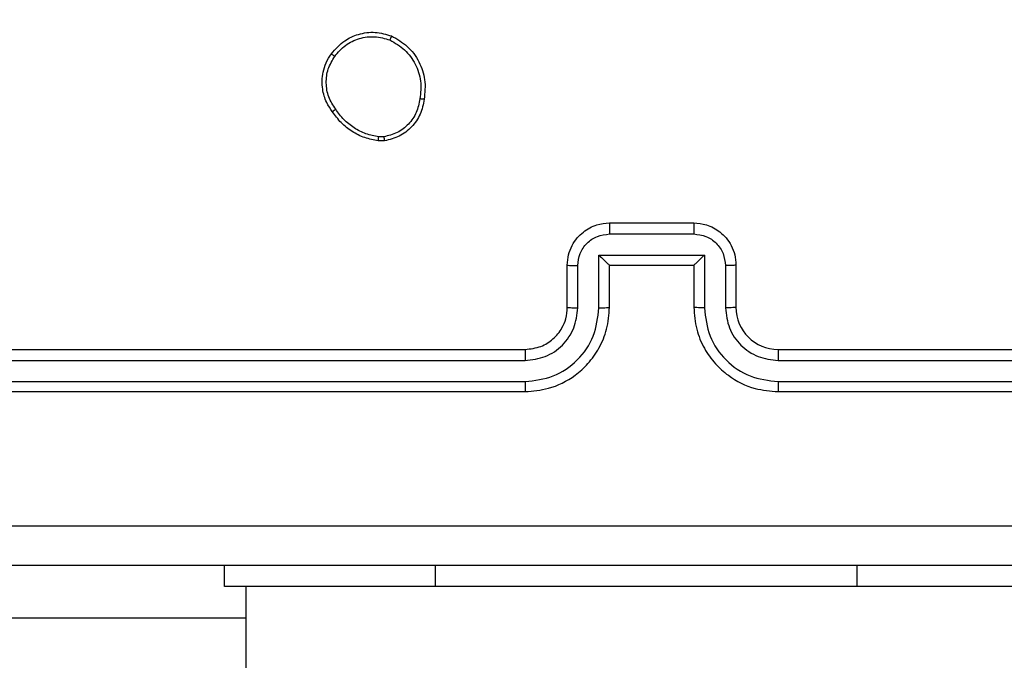
# Model space of a CAD drawing. Units: millimetres. Extents: x -505 to 5381, y 392 to 1295.
# Drawn here: x 220 to 225, y 815 to 818 of the extents above; entities that cross this region are included whole.
import ezdxf

# ---------------------------------------------------------------- set-up
doc = ezdxf.new("R2010")
doc.units = ezdxf.units.MM
doc.header["$LTSCALE"] = 50
doc.header["$PDSIZE"] = -1
doc.layers.add('VP-DIM', color=7, linetype='Continuous')
doc.layers.add('VP-EQ', color=7, linetype='Continuous', true_color=0x8a3492)
doc.dimstyles.get("Standard").update_dxf_attribs({"dimtxt": 14, "dimasz": 20, "dimexe": 20, "dimexo": 50, "dimgap": 20, "dimtad": 0, "dimdec": 0, "dimzin": 0, "dimdsep": 46, "dimtxsty": 'Standard', "dimcen": -0.09, "dimadec": 0, "dimazin": 0, "dimtfac": 1, "dimtdec": 4, "dimtofl": 0, "dimtmove": 0, "dimatfit": 3, "dimfxl": 70, "dimfxlon": 1, "dimtolj": 1, "dimtzin": 0, "dimarcsym": 0})

# ---------------------------------------------------------------- blocks, each defined once
blk = doc.blocks.new('*D630')
at = {"layer": 'Defpoints', "color": 0}
for p in [(802.356, 1209.4495), (802.356, 860.6219), (175.2485, 662.2772)]:
    blk.add_point(p, dxfattribs=at)
at = {"layer": 'VP-DIM', "color": 0, "lineweight": -2}
for p, q in [((175.2485, 1139.4495), (175.2485, 1229.4495)), ((802.356, 1139.4495), (802.356, 1229.4495)), ((195.2485, 1209.4495), (454.6908, 1209.4495)), ((782.356, 1209.4495), (532.0242, 1209.4495))]:
    blk.add_line(p, q, dxfattribs=at)
at = {"layer": 'VP-DIM', "color": 0}
for points in [[(195.2485, 1212.7829), (195.2485, 1206.1162), (175.2485, 1209.4495)], [(782.356, 1206.1162), (782.356, 1212.7829), (802.356, 1209.4495)]]:
    blk.add_solid(points, dxfattribs=at)
at = {"layer": 'VP-DIM', "color": 0, "insert": (493.3575, 1209.4495), "char_height": 14, "attachment_point": 5}
blk.add_mtext('\\A1;627', dxfattribs=at)
blk = doc.blocks.new('*D631')
at = {"layer": 'Defpoints', "color": 0}
for p in [(952.356, 1275.1833), (952.356, 846.1221), (25.26, 640.2445)]:
    blk.add_point(p, dxfattribs=at)
at = {"layer": 'VP-DIM', "color": 0, "lineweight": -2}
for p, q in [((25.26, 1205.1833), (25.26, 1295.1833)), ((952.356, 1205.1833), (952.356, 1295.1833)), ((45.26, 1275.1833), (452.4189, 1275.1833)), ((932.356, 1275.1833), (529.7523, 1275.1833))]:
    blk.add_line(p, q, dxfattribs=at)
at = {"layer": 'VP-DIM', "color": 0}
for points in [[(45.26, 1278.5166), (45.26, 1271.85), (25.26, 1275.1833)], [(932.356, 1271.85), (932.356, 1278.5166), (952.356, 1275.1833)]]:
    blk.add_solid(points, dxfattribs=at)
at = {"layer": 'VP-DIM', "color": 0, "insert": (491.0856, 1275.1833), "char_height": 14, "attachment_point": 5}
blk.add_mtext('\\A1;927', dxfattribs=at)
blk = doc.blocks.new('*D632')
at = {"layer": 'Defpoints', "color": 0}
for p in [(288.0184, 907.5186), (214.4079, 588.2842), (1155.2132, 588.2842)]:
    blk.add_point(p, dxfattribs=at)
at = {"layer": 'VP-DIM', "color": 0, "lineweight": -2}
for p, q in [((1085.2132, 907.5186), (1175.2132, 907.5186)), ((1155.2132, 887.5186), (1155.2132, 784.2347)), ((1155.2132, 608.2842), (1155.2132, 711.568)), ((1085.2132, 588.2842), (1175.2132, 588.2842))]:
    blk.add_line(p, q, dxfattribs=at)
at = {"layer": 'VP-DIM', "color": 0}
for points in [[(1158.5465, 887.5186), (1151.8798, 887.5186), (1155.2132, 907.5186)], [(1151.8798, 608.2842), (1158.5465, 608.2842), (1155.2132, 588.2842)]]:
    blk.add_solid(points, dxfattribs=at)
at = {"layer": 'VP-DIM', "color": 0, "insert": (1155.2132, 747.9014), "char_height": 14, "attachment_point": 5, "rotation": 90}
blk.add_mtext('\\A1;319', dxfattribs=at)
blk = doc.blocks.new('44')
at = {"color": 7, "linetype": 'Continuous', "lineweight": 25}
for p, q in [((7311.3957, 1483.689), (7311.3718, 1483.6888)), ((7311.399, 1483.67), (7311.3695, 1483.6697)), ((7312.4662, 1483.2804), (7312.8663, 1483.2804)), ((7312.4661, 1483.2283), (7312.8664, 1483.2283)), ((7312.4161, 1483.1283), (7312.9164, 1483.1283)), ((7312.4161, 1482.8781), (7312.4161, 1483.1283)), ((7312.9164, 1483.1283), (7312.9164, 1482.8781)), ((7312.2663, 1482.8804), (7312.2663, 1483.0804)), ((7312.316, 1482.8781), (7312.316, 1483.0782)), ((7312.4662, 1482.8804), (7312.4662, 1483.0804)), ((7312.4662, 1483.0804), (7312.4662, 1483.0804)), ((7312.4662, 1483.0804), (7312.8663, 1483.0804)), ((7312.8663, 1483.0804), (7312.8663, 1482.8804)), ((7312.8663, 1483.0804), (7312.8663, 1483.0804)), ((7313.0165, 1483.0782), (7313.0165, 1482.8781)), ((7313.0662, 1483.0804), (7313.0662, 1482.8804)), ((7309.0663, 1482.6804), (7312.0662, 1482.6804)), ((7313.2663, 1482.6804), (7316.2663, 1482.6804)), ((7309.0639, 1482.6279), (7312.0659, 1482.6279)), ((7313.2666, 1482.6279), (7316.2686, 1482.6279)), ((7309.0639, 1482.5278), (7312.0659, 1482.5278)), ((7313.2666, 1482.5278), (7316.2686, 1482.5278)), ((7309.0663, 1482.4804), (7312.0662, 1482.4804)), ((7313.2663, 1482.4804), (7316.2663, 1482.4804)), ((7310.6408, 1481.5554), (7310.6408, 1481.6554)), ((7311.6408, 1481.5554), (7310.6408, 1481.5554)), ((7310.7409, 1481.5554), (7310.7409, 1463.2579)), ((7313.6408, 1481.5554), (7311.6408, 1481.5554)), ((7314.6408, 1481.5554), (7313.6408, 1481.5554)), ((7310.7409, 1481.4061), (7309.3913, 1481.4061))]:
    blk.add_line(p, q, dxfattribs=at)
at = {"color": 8, "linetype": 'Continuous', "lineweight": 25}
for p, q in [((7311.6408, 1481.5554), (7311.6408, 1481.6554)), ((7313.6408, 1481.5554), (7313.6408, 1481.6554))]:
    blk.add_line(p, q, dxfattribs=at)
at = {"color": 7, "linetype": 'Continuous', "lineweight": 25}
blk.add_arc((7313.2663, 1482.8804), 0.2, 180.0061, 270.0007, dxfattribs=at)
for points, knots in [([(7311.1472, 1484.0832), (7311.167, 1484.1057), (7311.2025, 1484.1463), (7311.2772, 1484.1794), (7311.3553, 1484.1905), (7311.407, 1484.1753), (7311.4327, 1484.1678)], [0, 0, 0, 0, 0.277668, 0.499939, 0.750898, 1, 1, 1, 1]), ([(7311.1631, 1484.0709), (7311.1792, 1484.0896), (7311.2113, 1484.127), (7311.2792, 1484.1588), (7311.3535, 1484.1691), (7311.4009, 1484.1556), (7311.4246, 1484.1488)], [0, 0, 0, 0, 0.250322, 0.500119, 0.750049, 1, 1, 1, 1]), ([(7311.4327, 1484.1678), (7311.4326, 1484.1676), (7311.4324, 1484.1671), (7311.4311, 1484.1639), (7311.4295, 1484.1603), (7311.428, 1484.1569), (7311.4264, 1484.153), (7311.4252, 1484.1502), (7311.4246, 1484.1488)], [0, 0, 0, 0, 0.217025, 0.455661, 0.583237, 0.716428, 0.855582, 1, 1, 1, 1]), ([(7311.4246, 1484.1488), (7311.4491, 1484.1345), (7311.498, 1484.1059), (7311.5485, 1484.036), (7311.576, 1483.9542), (7311.5703, 1483.8978), (7311.5675, 1483.8695)], [0, 0, 0, 0, 0.249968, 0.499914, 0.749754, 1, 1, 1, 1]), ([(7311.4327, 1484.1678), (7311.4588, 1484.1529), (7311.5118, 1484.1225), (7311.5658, 1484.0478), (7311.5963, 1483.9594), (7311.5905, 1483.8985), (7311.5876, 1483.8672)], [0, 0, 0, 0, 0.24533, 0.50002, 0.742675, 1, 1, 1, 1]), ([(7311.1517, 1483.809), (7311.1422, 1483.8231), (7311.1202, 1483.8553), (7311.1014, 1483.9197), (7311.1033, 1483.9851), (7311.1209, 1484.042), (7311.1382, 1484.0691), (7311.1472, 1484.0832)], [0, 0, 0, 0, 0.17292, 0.397118, 0.672257, 0.82975, 1, 1, 1, 1]), ([(7311.1677, 1483.8199), (7311.1555, 1483.8389), (7311.131, 1483.8769), (7311.1197, 1483.9446), (7311.1283, 1484.0127), (7311.1515, 1484.0515), (7311.1631, 1484.0709)], [0, 0, 0, 0, 0.249963, 0.499909, 0.749812, 1, 1, 1, 1]), ([(7311.1472, 1484.0832), (7311.1474, 1484.0829), (7311.1478, 1484.0823), (7311.1514, 1484.0795), (7311.1567, 1484.0755), (7311.1609, 1484.0724), (7311.1631, 1484.0709)], [0, 0, 0, 0, 0.250287, 0.500198, 0.749771, 1, 1, 1, 1]), ([(7311.5675, 1483.8695), (7311.563, 1483.8475), (7311.5541, 1483.8035), (7311.515, 1483.7476), (7311.4611, 1483.7055), (7311.4175, 1483.6945), (7311.3957, 1483.689)], [0, 0, 0, 0, 0.2500071, 0.4999379, 0.7497746, 1, 1, 1, 1]), ([(7311.5876, 1483.8672), (7311.5827, 1483.8431), (7311.5729, 1483.7949), (7311.5298, 1483.7342), (7311.471, 1483.688), (7311.4232, 1483.676), (7311.399, 1483.67)], [0, 0, 0, 0, 0.2499696, 0.5000357, 0.7466734, 1, 1, 1, 1]), ([(7311.5876, 1483.8672), (7311.5873, 1483.8672), (7311.5868, 1483.8671), (7311.5834, 1483.8674), (7311.5796, 1483.8678), (7311.576, 1483.8683), (7311.5719, 1483.8689), (7311.569, 1483.8693), (7311.5675, 1483.8695)], [0, 0, 0, 0, 0.219614, 0.458836, 0.585895, 0.718635, 0.85672, 1, 1, 1, 1]), ([(7311.1517, 1483.809), (7311.152, 1483.8091), (7311.1524, 1483.8094), (7311.155, 1483.8111), (7311.1581, 1483.8132), (7311.1609, 1483.8151), (7311.1642, 1483.8174), (7311.1665, 1483.8191), (7311.1677, 1483.8199)], [0, 0, 0, 0, 0.217574, 0.455866, 0.584115, 0.717066, 0.855341, 1, 1, 1, 1]), ([(7311.3718, 1483.6888), (7311.3513, 1483.693), (7311.3103, 1483.7012), (7311.2543, 1483.7304), (7311.2045, 1483.7691), (7311.18, 1483.803), (7311.1677, 1483.8199)], [0, 0, 0, 0, 0.249866, 0.500025, 0.750055, 1, 1, 1, 1]), ([(7311.3695, 1483.6697), (7311.3479, 1483.674), (7311.3045, 1483.6825), (7311.2448, 1483.7129), (7311.1914, 1483.7544), (7311.165, 1483.7908), (7311.1517, 1483.809)], [0, 0, 0, 0, 0.24699, 0.496031, 0.747042, 1, 1, 1, 1]), ([(7311.3695, 1483.6697), (7311.3695, 1483.6701), (7311.3696, 1483.6709), (7311.3702, 1483.6759), (7311.371, 1483.6822), (7311.3715, 1483.6866), (7311.3718, 1483.6888)], [0, 0, 0, 0, 0.279888, 0.558704, 0.779124, 1, 1, 1, 1]), ([(7311.3957, 1483.689), (7311.3961, 1483.6865), (7311.3969, 1483.6815), (7311.3979, 1483.6752), (7311.3987, 1483.6708), (7311.3989, 1483.6703), (7311.399, 1483.67)], [0, 0, 0, 0, 0.250365, 0.50006, 0.749352, 1, 1, 1, 1]), ([(7312.2663, 1483.0804), (7312.2674, 1483.097), (7312.2697, 1483.1291), (7312.2871, 1483.173), (7312.3115, 1483.2095), (7312.3493, 1483.2459), (7312.4016, 1483.2747), (7312.446, 1483.2786), (7312.4662, 1483.2804)], [0, 0, 0, 0, 0.1582465, 0.3070133, 0.4463329, 0.5763178, 0.8068655, 1, 1, 1, 1]), ([(7312.4662, 1483.2804), (7312.4662, 1483.2802), (7312.4662, 1483.2798), (7312.4662, 1483.2766), (7312.4662, 1483.2718), (7312.4662, 1483.2653), (7312.4661, 1483.2573), (7312.4662, 1483.2482), (7312.4661, 1483.2384), (7312.4661, 1483.2317), (7312.4661, 1483.2283)], [0, 0, 0, 0, 0.124918, 0.250201, 0.375334, 0.500086, 0.624754, 0.749928, 0.874935, 1, 1, 1, 1]), ([(7312.8663, 1483.2804), (7312.8663, 1483.2802), (7312.8663, 1483.2798), (7312.8663, 1483.2766), (7312.8663, 1483.2718), (7312.8664, 1483.2653), (7312.8663, 1483.2573), (7312.8664, 1483.2482), (7312.8664, 1483.2384), (7312.8664, 1483.2317), (7312.8664, 1483.2283)], [0, 0, 0, 0, 0.1252112, 0.2502106, 0.375342, 0.5000922, 0.6247584, 0.7499317, 0.8749363, 1, 1, 1, 1]), ([(7312.8663, 1483.2804), (7312.8864, 1483.2786), (7312.9306, 1483.2747), (7312.9829, 1483.246), (7313.0208, 1483.2098), (7313.0452, 1483.1732), (7313.0627, 1483.1292), (7313.0651, 1483.097), (7313.0662, 1483.0804)], [0, 0, 0, 0, 0.192207, 0.422485, 0.552481, 0.692105, 0.84127, 1, 1, 1, 1]), ([(7312.316, 1483.0782), (7312.3183, 1483.0979), (7312.3229, 1483.1372), (7312.3575, 1483.1868), (7312.4073, 1483.2212), (7312.4465, 1483.226), (7312.4661, 1483.2283)], [0, 0, 0, 0, 0.250425, 0.500184, 0.75011, 1, 1, 1, 1]), ([(7312.8664, 1483.2283), (7312.886, 1483.226), (7312.9252, 1483.2212), (7312.975, 1483.1869), (7313.0096, 1483.1372), (7313.0142, 1483.0979), (7313.0165, 1483.0782)], [0, 0, 0, 0, 0.249876, 0.499876, 0.749569, 1, 1, 1, 1]), ([(7312.4161, 1483.1283), (7312.4216, 1483.1228), (7312.4327, 1483.1118), (7312.4462, 1483.0987), (7312.4556, 1483.0897), (7312.4613, 1483.0844), (7312.4651, 1483.081), (7312.4658, 1483.0806), (7312.4662, 1483.0804)], [0, 0, 0, 0, 0.251538, 0.502489, 0.646426, 0.775765, 0.892462, 1, 1, 1, 1]), ([(7312.9164, 1483.1283), (7312.9109, 1483.1228), (7312.8999, 1483.1118), (7312.8864, 1483.0987), (7312.8769, 1483.0897), (7312.8712, 1483.0844), (7312.8675, 1483.0811), (7312.8667, 1483.0806), (7312.8663, 1483.0804)], [0, 0, 0, 0, 0.2513632, 0.5023866, 0.6464806, 0.7755134, 0.892434, 1, 1, 1, 1]), ([(7312.2663, 1483.0804), (7312.2672, 1483.0801), (7312.2692, 1483.0794), (7312.2824, 1483.0788), (7312.2988, 1483.0783), (7312.3103, 1483.0783), (7312.316, 1483.0782)], [0, 0, 0, 0, 0.279758, 0.558942, 0.779304, 1, 1, 1, 1]), ([(7313.0662, 1483.0804), (7313.0653, 1483.0801), (7313.0634, 1483.0794), (7313.0501, 1483.0788), (7313.0337, 1483.0783), (7313.0222, 1483.0783), (7313.0165, 1483.0782)], [0, 0, 0, 0, 0.280058, 0.559242, 0.779606, 1, 1, 1, 1]), ([(7312.0659, 1482.5278), (7312.1117, 1482.5334), (7312.2032, 1482.5446), (7312.3193, 1482.6247), (7312.4001, 1482.7405), (7312.4108, 1482.8322), (7312.4161, 1482.8781)], [0, 0, 0, 0, 0.249923, 0.499851, 0.749539, 1, 1, 1, 1]), ([(7312.0659, 1482.6279), (7312.0987, 1482.6317), (7312.1642, 1482.6394), (7312.247, 1482.6972), (7312.3041, 1482.7801), (7312.3121, 1482.8454), (7312.316, 1482.8781)], [0, 0, 0, 0, 0.2504694, 0.500147, 0.7501144, 1, 1, 1, 1]), ([(7312.0662, 1482.4804), (7312.1034, 1482.4835), (7312.1878, 1482.4904), (7312.2903, 1482.5429), (7312.3681, 1482.6131), (7312.4202, 1482.6869), (7312.4585, 1482.7779), (7312.4636, 1482.8454), (7312.4662, 1482.8804)], [0, 0, 0, 0, 0.177605, 0.403005, 0.534221, 0.677486, 0.832735, 1, 1, 1, 1]), ([(7312.0662, 1482.6804), (7312.0919, 1482.6833), (7312.1399, 1482.6887), (7312.2011, 1482.7277), (7312.2396, 1482.7754), (7312.2621, 1482.8281), (7312.2648, 1482.8621), (7312.2663, 1482.8804)], [0, 0, 0, 0, 0.244453, 0.457318, 0.675458, 0.824566, 1, 1, 1, 1]), ([(7312.2663, 1482.8804), (7312.267, 1482.8801), (7312.2686, 1482.8795), (7312.28, 1482.8787), (7312.2965, 1482.8782), (7312.3095, 1482.8781), (7312.316, 1482.8781)], [0, 0, 0, 0, 0.250104, 0.499984, 0.749596, 1, 1, 1, 1]), ([(7312.4161, 1482.8781), (7312.4227, 1482.8781), (7312.4358, 1482.8782), (7312.4524, 1482.8787), (7312.4639, 1482.8795), (7312.4655, 1482.8801), (7312.4662, 1482.8804)], [0, 0, 0, 0, 0.2501233, 0.499921, 0.7498131, 1, 1, 1, 1]), ([(7312.9164, 1482.8781), (7312.9099, 1482.8781), (7312.8967, 1482.8782), (7312.8801, 1482.8787), (7312.8686, 1482.8795), (7312.867, 1482.8801), (7312.8663, 1482.8804)], [0, 0, 0, 0, 0.250048, 0.500252, 0.750128, 1, 1, 1, 1]), ([(7312.8663, 1482.8804), (7312.8689, 1482.8452), (7312.8741, 1482.7775), (7312.9126, 1482.6863), (7312.965, 1482.6124), (7313.043, 1482.5424), (7313.1452, 1482.4902), (7313.2293, 1482.4834), (7313.2663, 1482.4804)], [0, 0, 0, 0, 0.167925, 0.323647, 0.467163, 0.598473, 0.823499, 1, 1, 1, 1]), ([(7312.9164, 1482.8781), (7312.9218, 1482.8322), (7312.9324, 1482.7405), (7313.0132, 1482.6247), (7313.1293, 1482.5446), (7313.2209, 1482.5334), (7313.2666, 1482.5278)], [0, 0, 0, 0, 0.250454, 0.500147, 0.750116, 1, 1, 1, 1]), ([(7313.0662, 1482.8804), (7313.0655, 1482.8801), (7313.0639, 1482.8795), (7313.0525, 1482.8787), (7313.036, 1482.8782), (7313.023, 1482.8781), (7313.0165, 1482.8781)], [0, 0, 0, 0, 0.250216, 0.499953, 0.749846, 1, 1, 1, 1]), ([(7313.0165, 1482.8781), (7313.0203, 1482.8453), (7313.0279, 1482.7798), (7313.0856, 1482.6971), (7313.1685, 1482.6399), (7313.2339, 1482.6319), (7313.2666, 1482.6279)], [0, 0, 0, 0, 0.250462, 0.50014, 0.750073, 1, 1, 1, 1]), ([(7312.0662, 1482.6804), (7312.0662, 1482.6802), (7312.0662, 1482.6798), (7312.0661, 1482.6766), (7312.066, 1482.6717), (7312.066, 1482.6651), (7312.0659, 1482.6571), (7312.0659, 1482.6479), (7312.0659, 1482.6381), (7312.0659, 1482.6313), (7312.0659, 1482.6279)], [0, 0, 0, 0, 0.12511, 0.250164, 0.375409, 0.500079, 0.624759, 0.749776, 0.874794, 1, 1, 1, 1]), ([(7313.2663, 1482.6804), (7313.2663, 1482.6802), (7313.2663, 1482.6798), (7313.2664, 1482.6766), (7313.2665, 1482.6717), (7313.2665, 1482.6651), (7313.2666, 1482.6571), (7313.2666, 1482.6479), (7313.2666, 1482.6381), (7313.2666, 1482.6313), (7313.2666, 1482.6279)], [0, 0, 0, 0, 0.124851, 0.250219, 0.37524, 0.499945, 0.624658, 0.749708, 0.87476, 1, 1, 1, 1]), ([(7312.0659, 1482.5278), (7312.0659, 1482.5216), (7312.0659, 1482.509), (7312.066, 1482.4933), (7312.0661, 1482.4826), (7312.0662, 1482.4811), (7312.0662, 1482.4804)], [0, 0, 0, 0, 0.2499902, 0.5000615, 0.749898, 1, 1, 1, 1]), ([(7313.2666, 1482.5278), (7313.2666, 1482.5216), (7313.2666, 1482.509), (7313.2665, 1482.4933), (7313.2664, 1482.4826), (7313.2663, 1482.4811), (7313.2663, 1482.4804)], [0, 0, 0, 0, 0.249989, 0.500062, 0.749898, 1, 1, 1, 1]), ([(7308.6305, 1481.8431), (7309.527, 1481.8431), (7311.3199, 1481.8432), (7314.0126, 1481.8432), (7315.8055, 1481.8431), (7316.702, 1481.8431)], [0, 0, 0, 0, 0.333335, 0.666665, 1, 1, 1, 1]), ([(7316.6913, 1481.6554), (7315.7973, 1481.6554), (7314.0091, 1481.6554), (7311.3234, 1481.6554), (7309.5352, 1481.6554), (7308.6412, 1481.6554)], [0, 0, 0, 0, 0.333297, 0.6667, 1, 1, 1, 1])]:
    blk.add_open_spline(points, degree=3, knots=knots, dxfattribs=at)

msp = doc.modelspace()

# ---------------------------------------------------------------- block references
at = {"layer": 'VP-EQ'}
msp.add_blockref('44', (-7089.3926, -666.6779), dxfattribs=at)

# ---------------------------------------------------------------- dimensions: what is measured, and where the dimension line sits
at = {"layer": 'VP-DIM'}
for base, p1, p2, picture, middle in [((952.356, 1275.1833), (25.26, 640.2445), (952.356, 846.1221), '*D631', (491.0856, 1275.1833)), ((802.356, 1209.4495), (175.2485, 662.2772), (802.356, 860.6219), '*D630', (493.3575, 1209.4495))]:
    dim = msp.add_linear_dim(base=base, p1=p1, p2=p2, dimstyle='Standard', dxfattribs=at)
    dim.commit()
    dim.dimension.update_dxf_attribs({"geometry": picture, "text_midpoint": middle, "dimtype": 160})
dim = msp.add_linear_dim(base=(1155.2132, 588.2842), p1=(288.0184, 907.5186), p2=(214.4079, 588.2842), angle=90, dimstyle='Standard', dxfattribs=at)
dim.commit()
dim.dimension.update_dxf_attribs({"geometry": '*D632', "text_midpoint": (1155.2132, 747.9014), "dimtype": 160})

doc.saveas('drawing.dxf')
